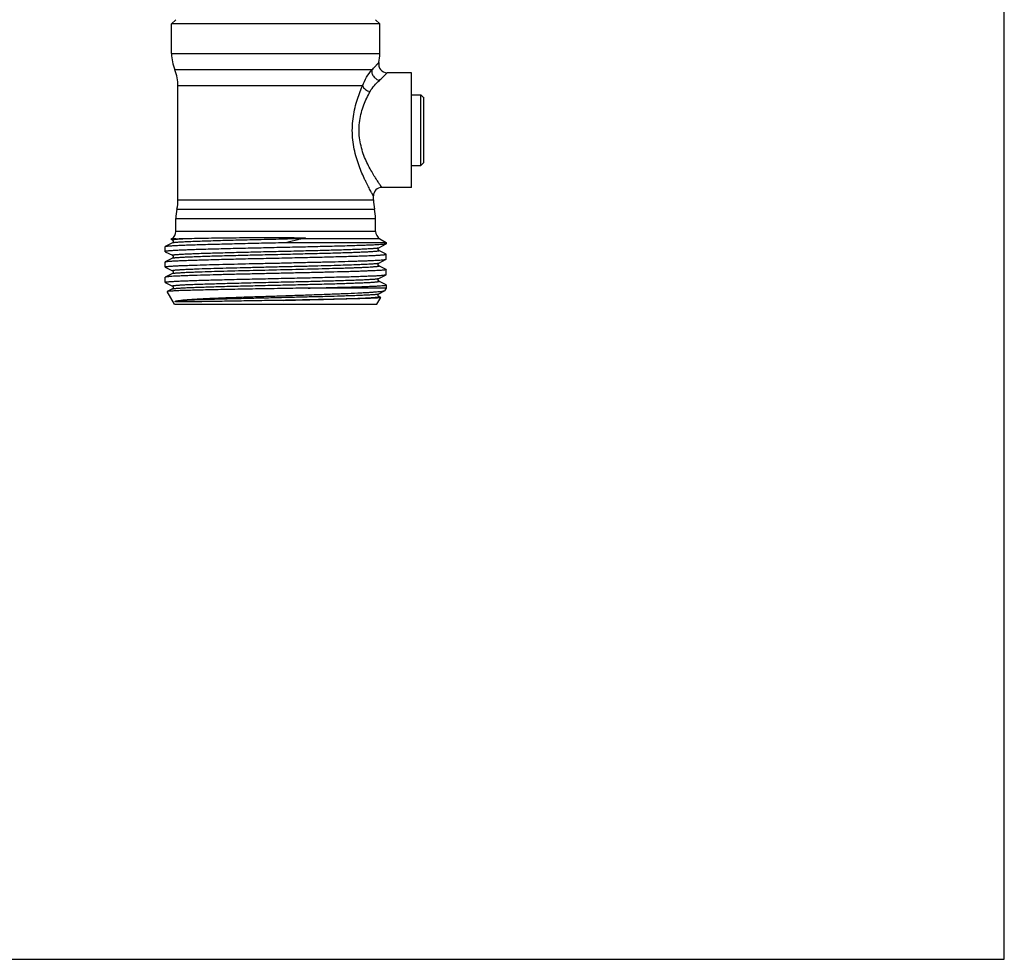
# Model space of a CAD drawing. Units: millimetres. Extents: x 0 to 297, y 0 to 210.
# Drawn here: x 181 to 297, y 0 to 111 of the extents above; entities that cross this region are included whole.
import ezdxf

# ---------------------------------------------------------------- set-up
doc = ezdxf.new("R2010")
doc.units = ezdxf.units.MM
doc.header["$LTSCALE"] = 16.335
doc.layers.get('0').update_dxf_attribs({"linetype": 'CONTINUOUS'})

msp = doc.modelspace()

# ---------------------------------------------------------------- linework, layer by layer
at = {"color": 7, "linetype": 'Continuous'}
for p, q in [((297, 0), (297, 210)), ((199, 110.11), (199.5, 110.61)), ((199, 106.61), (199, 110.11)), ((223.5, 110.11), (199, 110.11)), ((223.5, 110.11), (223, 110.61)), ((223.5, 106.61), (223.5, 110.11)), ((199, 106.61), (223.5, 106.61)), ((222.57, 104.71), (199.37, 104.71)), ((227.25, 104.36), (224.37, 104.36)), ((227.25, 90.86), (227.25, 104.36)), ((199.75, 89.41), (199.75, 102.81)), ((221.46, 102.81), (199.75, 102.81)), ((227.25, 101.78), (228.35, 101.78)), ((228.35, 93.44), (228.35, 101.78)), ((228.65, 101.47), (228.65, 93.75)), ((227.25, 93.44), (228.35, 93.44)), ((227.25, 90.86), (223.75, 90.86)), ((199.75, 89.41), (222.75, 89.41)), ((222.75, 89.41), (222.75, 89.86)), ((199.62, 88.3), (222.87, 88.3)), ((199.5, 87.19), (223, 87.19)), ((199.5, 85.69), (199.5, 87.19)), ((223, 85.69), (223, 87.19)), ((199, 84.82), (198.92, 84.78)), ((198.92, 84.78), (198.92, 84.77)), ((198.92, 84.77), (199, 84.73)), ((199.51, 84.82), (199, 84.82)), ((199, 84.73), (199.09, 84.68)), ((199.09, 84.68), (199.09, 84.68)), ((223, 85.69), (199.5, 85.69)), ((223.5, 84.82), (214.26, 84.82)), ((223.5, 84.82), (224.25, 84.39)), ((198.25, 83.9), (198.26, 83.92)), ((198.25, 83.32), (198.25, 83.9)), ((199.09, 84.35), (198.26, 83.92)), ((199.09, 84.35), (199.09, 84.35)), ((212.55, 84.39), (224.25, 84.39)), ((223.4, 83.77), (224.24, 84.21)), ((223.4, 83.45), (223.4, 83.45)), ((224.24, 83.01), (223.4, 83.45)), ((224.25, 84.39), (224.25, 84.22)), ((198.26, 83.3), (198.25, 83.32)), ((198.26, 83.3), (199.09, 82.87)), ((199.09, 82.54), (198.26, 82.11)), ((199.09, 82.54), (199.09, 82.54)), ((223.4, 81.96), (224.24, 82.4)), ((224.24, 83.01), (224.25, 83)), ((224.24, 82.4), (224.25, 82.41)), ((224.25, 82.41), (224.25, 83)), ((198.25, 82.09), (198.26, 82.11)), ((198.25, 81.51), (198.25, 82.09)), ((198.26, 81.49), (198.25, 81.51)), ((198.26, 81.49), (199.09, 81.06)), ((223.4, 81.96), (223.4, 81.96)), ((223.4, 81.64), (223.4, 81.64)), ((224.24, 81.2), (223.4, 81.64)), ((224.25, 81.19), (224.24, 81.2)), ((224.25, 80.6), (224.25, 81.19)), ((198.26, 80.3), (198.25, 80.28)), ((198.25, 79.7), (198.25, 80.28)), ((199.09, 80.73), (198.26, 80.3)), ((199.09, 81.06), (199.09, 81.06)), ((199.09, 80.73), (199.09, 80.73)), ((223.4, 80.15), (224.24, 80.59)), ((224.24, 80.59), (224.25, 80.6)), ((198.26, 79.68), (198.25, 79.7)), ((198.26, 79.68), (199.09, 79.25)), ((199.09, 78.92), (198.49, 78.61)), ((199.09, 79.25), (199.09, 79.25)), ((199.09, 78.92), (199.09, 78.92)), ((199.1, 78.92), (199.09, 78.92)), ((224.25, 79.01), (215.07, 79.01)), ((223.4, 79.83), (223.4, 79.83)), ((224.24, 79.39), (223.4, 79.83)), ((224.25, 79.01), (224.06, 78.7)), ((224.25, 79.38), (224.25, 79.01)), ((198.62, 78.68), (198.49, 78.61)), ((198.49, 78.61), (198.49, 78.6)), ((199.35, 77.11), (198.49, 78.6)), ((223.15, 77.11), (223.61, 77.9)), ((223.4, 78.34), (224.04, 78.68)), ((223.4, 78.34), (223.4, 78.35)), ((223.4, 78.02), (223.4, 78.02)), ((223.51, 77.96), (223.4, 78.02)), ((223.6, 77.91), (223.51, 77.96)), ((223.6, 77.91), (223.61, 77.9)), ((224.06, 78.7), (224.04, 78.68)), ((199.35, 77.11), (223.15, 77.11)), ((0, 0), (297, 0))]:
    msp.add_line(p, q, dxfattribs=at)
for centre, radius, start, end in [((204, 106.61), 5, 180, 202.3316), ((218.5, 106.61), 5, 347.9568, 360), ((224.37, 105.36), 1, 167.9558, 270.0003), ((194.75, 102.81), 5, 0, 22.3316), ((103.36, -19.45), 174.12, 43.9816, 44.1237), ((103.36, 214.66), 174.12, 315.8763, 316.0184), ((223.75, 89.86), 1, 89.9988, 180.0015), ((194.75, 89.41), 5, 347.1614, 360), ((227.75, 89.41), 5, 180, 192.8386), ((204.5, 87.19), 5, 167.1614, 180), ((218, 87.19), 5, 0, 12.8386), ((198.5, 85.69), 1, 300, 360), ((224, 85.69), 1, 180, 240)]:
    msp.add_arc(centre, radius, start, end, dxfattribs=at)
for points, knots in [([(222.57, 104.71), (222.64, 104.77), (222.76, 104.89), (222.92, 105.06), (223.06, 105.21), (223.16, 105.32), (223.23, 105.39), (223.27, 105.44), (223.31, 105.47), (223.34, 105.51), (223.35, 105.53), (223.37, 105.54), (223.37, 105.55), (223.38, 105.56), (223.38, 105.56), (223.39, 105.57), (223.39, 105.57), (223.39, 105.57)], [0, 0, 0, 0, 0.22793, 0.428958, 0.60126, 0.743695, 0.803415, 0.85535, 0.899427, 0.935574, 0.963725, 0.974793, 0.983855, 0.990909, 0.995952, 0.998983, 1, 1, 1, 1]), ([(221.46, 102.81), (221.59, 103.17), (221.91, 103.84), (222.34, 104.44), (222.57, 104.71)], [0, 0, 0, 0, 0.519651, 1, 1, 1, 1]), ([(222.57, 104.71), (222.54, 104.59), (222.56, 104.31), (222.74, 103.93), (223.05, 103.62), (223.32, 103.5), (223.45, 103.46)], [0, 0, 0, 0, 0.229839, 0.483036, 0.746138, 1, 1, 1, 1]), ([(223.45, 103.46), (223.52, 103.53), (223.66, 103.65), (223.84, 103.82), (224, 103.98), (224.13, 104.11), (224.22, 104.2), (224.27, 104.26), (224.31, 104.29), (224.33, 104.32), (224.35, 104.34), (224.36, 104.35), (224.36, 104.36), (224.37, 104.36)], [0, 0, 0, 0, 0.223166, 0.422171, 0.594483, 0.738217, 0.851741, 0.896775, 0.933803, 0.962693, 0.983383, 0.995832, 1, 1, 1, 1]), ([(222.35, 102.14), (222.49, 102.4), (222.84, 102.87), (223.25, 103.28), (223.45, 103.46)], [0, 0, 0, 0, 0.521197, 1, 1, 1, 1]), ([(222.75, 89.86), (222.75, 89.86), (222.75, 89.86), (222.74, 89.87), (222.74, 89.87), (222.73, 89.89), (222.71, 89.91), (222.69, 89.96), (222.66, 90.01), (222.63, 90.07), (222.59, 90.14), (222.52, 90.26), (222.42, 90.44), (222.3, 90.67), (222.15, 90.95), (222, 91.25), (221.84, 91.58), (221.6, 92.08), (221.3, 92.76), (220.97, 93.65), (220.67, 94.61), (220.43, 95.65), (220.29, 96.73), (220.25, 97.83), (220.33, 98.93), (220.52, 99.99), (220.86, 101.3), (221.21, 102.22), (221.46, 102.81)], [0, 0, 0, 0, 0.000128, 0.000506, 0.001132, 0.002005, 0.004484, 0.00793, 0.01233, 0.017668, 0.023914, 0.031033, 0.047762, 0.067586, 0.09023, 0.115412, 0.142864, 0.172355, 0.236602, 0.306641, 0.381275, 0.459386, 0.539875, 0.621465, 0.702769, 0.782446, 0.859274, 1, 1, 1, 1]), ([(223.75, 90.86), (223.75, 90.86), (223.75, 90.86), (223.74, 90.86), (223.74, 90.87), (223.73, 90.88), (223.71, 90.9), (223.69, 90.94), (223.66, 90.98), (223.63, 91.03), (223.58, 91.09), (223.52, 91.19), (223.42, 91.33), (223.29, 91.52), (223.14, 91.74), (222.98, 91.99), (222.81, 92.27), (222.57, 92.68), (222.25, 93.25), (221.88, 94), (221.54, 94.84), (221.27, 95.75), (221.09, 96.72), (221.03, 97.72), (221.12, 98.72), (221.32, 99.67), (221.7, 100.83), (222.08, 101.64), (222.35, 102.14)], [0, 0, 0, 0, 0.000123, 0.000486, 0.001087, 0.001924, 0.004305, 0.007615, 0.011844, 0.016976, 0.022989, 0.029851, 0.046003, 0.065193, 0.08717, 0.111684, 0.138487, 0.16736, 0.230553, 0.299879, 0.374273, 0.452728, 0.534205, 0.617231, 0.700054, 0.780981, 0.858623, 1, 1, 1, 1]), ([(221.46, 102.81), (221.5, 102.73), (221.6, 102.58), (221.81, 102.39), (222.06, 102.23), (222.25, 102.16), (222.35, 102.14)], [0, 0, 0, 0, 0.222946, 0.471791, 0.735665, 1, 1, 1, 1]), ([(199.14, 84.8), (199.11, 84.8), (199.06, 84.8), (199, 84.79), (198.95, 84.78), (198.93, 84.78), (198.92, 84.78), (198.92, 84.78)], [0, 0, 0, 0, 0.397099, 0.695947, 0.896407, 0.960078, 1, 1, 1, 1]), ([(198.92, 84.77), (198.92, 84.77), (198.92, 84.77), (198.92, 84.77), (198.92, 84.77)], [0, 0, 0, 0, 0.396583, 1, 1, 1, 1]), ([(199.08, 84.7), (199.09, 84.7), (199.1, 84.71), (199.11, 84.71), (199.12, 84.72)], [0, 0, 0, 0, 0.381269, 1, 1, 1, 1]), ([(199.09, 84.68), (199.09, 84.68), (199.09, 84.68), (199.08, 84.69), (199.08, 84.69), (199.08, 84.7), (199.08, 84.7)], [0, 0, 0, 0, 0.348068, 0.595088, 0.784945, 1, 1, 1, 1]), ([(199.09, 84.35), (199.1, 84.35), (199.12, 84.36), (199.16, 84.37), (199.25, 84.39), (199.37, 84.4), (199.54, 84.42), (199.74, 84.43), (199.98, 84.45), (200.26, 84.47), (200.69, 84.49), (201.32, 84.52), (202.17, 84.55), (203.13, 84.58), (204.2, 84.61), (205.36, 84.65), (207.04, 84.69), (209.24, 84.74), (211.94, 84.81), (213.75, 84.85), (214.66, 84.87)], [0, 0, 0, 0, 0.001419, 0.003429, 0.009264, 0.017535, 0.028232, 0.041323, 0.056768, 0.074525, 0.094535, 0.141053, 0.195737, 0.25789, 0.326718, 0.401348, 0.480822, 0.65021, 0.826246, 1, 1, 1, 1]), ([(199.09, 84.68), (199.09, 84.68), (199.1, 84.67), (199.11, 84.67), (199.12, 84.66)], [0, 0, 0, 0, 0.139966, 1, 1, 1, 1]), ([(199.09, 84.68), (199.1, 84.68), (199.11, 84.67), (199.15, 84.64), (199.18, 84.59), (199.19, 84.52), (199.18, 84.44), (199.14, 84.39), (199.11, 84.36), (199.1, 84.35), (199.09, 84.35)], [0, 0, 0, 0, 0.048682, 0.153725, 0.307727, 0.50255, 0.695015, 0.853906, 0.955285, 1, 1, 1, 1]), ([(199.12, 84.72), (199.15, 84.73), (199.23, 84.74), (199.38, 84.76), (199.59, 84.78), (199.84, 84.8), (200.15, 84.82), (200.67, 84.84), (201.08, 84.86), (201.37, 84.87)], [0, 0, 0, 0, 0.043041, 0.110185, 0.201303, 0.316071, 0.453999, 0.614549, 1, 1, 1, 1]), ([(199.51, 84.82), (199.47, 84.82), (199.35, 84.81), (199.23, 84.81), (199.14, 84.8)], [0, 0, 0, 0, 0.293369, 1, 1, 1, 1]), ([(199.51, 84.82), (199.77, 84.83), (200.39, 84.85), (201.01, 84.86), (201.37, 84.87)], [0, 0, 0, 0, 0.419793, 1, 1, 1, 1]), ([(201.37, 84.87), (201.78, 84.88), (202.68, 84.9), (204.7, 84.93), (206.91, 84.95), (208.96, 84.96), (210.2, 84.96), (211.15, 84.96), (211.93, 84.96), (212.48, 84.96), (212.8, 84.96), (213.03, 84.95), (213.27, 84.95), (213.5, 84.95), (213.69, 84.94), (213.85, 84.94), (213.97, 84.94), (214.08, 84.94), (214.2, 84.93), (214.31, 84.93), (214.43, 84.92), (214.52, 84.92), (214.59, 84.92), (214.63, 84.91), (214.66, 84.91), (214.68, 84.91), (214.7, 84.91), (214.72, 84.91), (214.73, 84.9), (214.74, 84.9), (214.75, 84.9), (214.75, 84.9), (214.76, 84.9), (214.76, 84.89), (214.76, 84.89), (214.76, 84.89), (214.76, 84.89), (214.75, 84.89), (214.74, 84.88), (214.73, 84.88), (214.72, 84.88), (214.7, 84.88), (214.67, 84.87), (214.66, 84.87)], [0, 0, 0, 0, 0.092104, 0.199157, 0.448131, 0.584184, 0.653707, 0.723683, 0.793708, 0.828616, 0.846025, 0.863396, 0.880726, 0.898009, 0.915244, 0.923843, 0.932429, 0.941005, 0.94957, 0.958127, 0.96668, 0.975238, 0.979524, 0.981671, 0.983821, 0.985978, 0.987059, 0.988144, 0.989231, 0.98978, 0.990324, 0.990863, 0.991454, 0.991677, 0.991829, 0.992212, 0.992647, 0.993106, 0.993576, 0.994053, 0.995023, 0.996006, 1, 1, 1, 1]), ([(214.26, 84.82), (214.12, 84.78), (213.56, 84.63), (212.99, 84.49), (212.55, 84.39)], [0, 0, 0, 0, 0.240615, 1, 1, 1, 1]), ([(214.66, 84.87), (214.59, 84.87), (214.49, 84.86), (214.36, 84.84), (214.29, 84.83), (214.26, 84.82)], [0, 0, 0, 0, 0.509403, 0.760053, 1, 1, 1, 1]), ([(224.21, 84.2), (224.19, 84.19), (224.14, 84.18), (224.05, 84.17), (223.93, 84.16), (223.71, 84.14), (223.36, 84.11), (222.87, 84.09), (222.27, 84.06), (221.56, 84.03), (220.76, 84.01), (219.53, 83.97), (217.82, 83.92), (215.6, 83.87), (213.22, 83.81), (210.76, 83.76), (208.33, 83.7), (206.35, 83.66), (204.84, 83.62), (203.8, 83.59), (202.82, 83.57), (201.91, 83.54), (201.09, 83.51), (200.37, 83.48), (199.75, 83.46), (199.29, 83.43), (198.98, 83.41), (198.79, 83.4), (198.63, 83.39), (198.49, 83.37), (198.39, 83.36), (198.32, 83.35), (198.27, 83.34), (198.25, 83.33), (198.25, 83.32), (198.25, 83.32)], [0, 0, 0, 0, 0.002433, 0.005987, 0.010663, 0.016452, 0.031327, 0.050483, 0.073749, 0.100913, 0.131727, 0.165908, 0.243097, 0.329654, 0.422415, 0.517983, 0.612862, 0.70358, 0.746332, 0.786816, 0.824664, 0.859527, 0.891087, 0.919054, 0.943173, 0.963225, 0.971668, 0.979028, 0.985292, 0.990446, 0.99448, 0.997391, 0.999192, 0.999698, 1, 1, 1, 1]), ([(198.26, 83.92), (198.27, 83.92), (198.31, 83.93), (198.39, 83.95), (198.51, 83.96), (198.65, 83.98), (198.83, 83.99), (199.13, 84.01), (199.58, 84.04), (200.21, 84.07), (200.96, 84.1), (201.81, 84.12), (202.77, 84.15), (203.81, 84.18), (205.33, 84.22), (207.38, 84.27), (209.93, 84.33), (211.67, 84.37), (212.55, 84.39)], [0, 0, 0, 0, 0.003307, 0.008888, 0.016771, 0.02695, 0.0394, 0.054094, 0.090068, 0.134502, 0.186942, 0.24685, 0.313604, 0.386517, 0.464833, 0.634389, 0.815259, 1, 1, 1, 1]), ([(199.09, 82.87), (199.09, 82.87), (199.08, 82.87), (199.08, 82.88), (199.09, 82.89), (199.1, 82.9), (199.12, 82.91), (199.16, 82.92), (199.23, 82.93), (199.33, 82.94), (199.46, 82.96), (199.63, 82.97), (199.82, 82.98), (200.03, 83), (200.28, 83.01), (200.55, 83.03), (200.96, 83.05), (201.53, 83.07), (202.29, 83.1), (203.13, 83.13), (204.06, 83.15), (205.05, 83.18), (206.48, 83.22), (208.37, 83.27), (210.7, 83.32), (213.05, 83.38), (215.34, 83.43), (217.15, 83.48), (218.51, 83.52), (219.43, 83.55), (220.26, 83.58), (221.02, 83.6), (221.67, 83.63), (222.23, 83.66), (222.63, 83.68), (222.89, 83.7), (223.05, 83.72), (223.18, 83.73), (223.28, 83.74), (223.35, 83.76), (223.39, 83.77), (223.4, 83.77)], [0, 0, 0, 0, 0.000499, 0.000808, 0.001158, 0.001732, 0.002579, 0.003713, 0.006855, 0.01117, 0.016657, 0.023304, 0.031097, 0.040016, 0.050045, 0.061157, 0.073325, 0.100716, 0.131955, 0.166743, 0.204744, 0.245595, 0.2889, 0.381193, 0.478079, 0.575836, 0.670709, 0.759056, 0.79971, 0.837485, 0.872021, 0.902984, 0.93008, 0.953046, 0.971666, 0.97929, 0.985766, 0.99108, 0.995221, 0.99819, 1, 1, 1, 1]), ([(199.12, 84.37), (199.12, 84.37), (199.11, 84.36), (199.1, 84.35), (199.09, 84.35)], [0, 0, 0, 0, 0.386222, 1, 1, 1, 1]), ([(199.09, 82.54), (199.11, 82.55), (199.14, 82.56), (199.21, 82.57), (199.31, 82.59), (199.44, 82.6), (199.6, 82.61), (199.87, 82.63), (200.27, 82.66), (200.82, 82.69), (201.48, 82.71), (202.23, 82.74), (203.07, 82.77), (203.99, 82.8), (205.34, 82.84), (207.16, 82.88), (209.44, 82.94), (211.79, 82.99), (214.12, 83.05), (216.01, 83.1), (217.45, 83.13), (218.44, 83.16), (219.36, 83.19), (220.2, 83.22), (220.96, 83.25), (221.54, 83.27), (221.95, 83.29), (222.22, 83.3), (222.46, 83.32), (222.68, 83.33), (222.87, 83.35), (223.03, 83.36), (223.16, 83.37), (223.27, 83.39), (223.34, 83.4), (223.38, 83.41), (223.4, 83.42), (223.41, 83.42), (223.42, 83.43), (223.41, 83.44), (223.41, 83.44), (223.4, 83.45)], [0, 0, 0, 0, 0.001812, 0.004785, 0.008932, 0.014248, 0.020726, 0.028354, 0.04698, 0.069952, 0.097051, 0.128019, 0.162557, 0.200336, 0.240989, 0.329337, 0.424208, 0.521961, 0.618841, 0.711127, 0.754431, 0.795277, 0.833276, 0.868059, 0.899296, 0.926684, 0.938852, 0.949962, 0.959989, 0.968909, 0.976701, 0.983346, 0.988831, 0.993148, 0.99629, 0.997423, 0.998269, 0.998843, 0.999193, 0.999501, 1, 1, 1, 1]), ([(223.4, 83.45), (223.4, 83.45), (223.38, 83.46), (223.35, 83.49), (223.32, 83.54), (223.31, 83.61), (223.32, 83.68), (223.35, 83.74), (223.38, 83.76), (223.4, 83.77), (223.4, 83.78)], [0, 0, 0, 0, 0.0448, 0.146951, 0.30554, 0.498267, 0.69324, 0.847872, 0.952391, 1, 1, 1, 1]), ([(224.24, 84.21), (224.23, 84.21), (224.23, 84.2), (224.22, 84.2), (224.21, 84.2)], [0, 0, 0, 0, 0.20495, 1, 1, 1, 1]), ([(224.25, 84.22), (224.25, 84.22), (224.25, 84.21), (224.24, 84.21), (224.24, 84.21)], [0, 0, 0, 0, 0.179966, 1, 1, 1, 1]), ([(198.33, 82.13), (198.35, 82.13), (198.42, 82.14), (198.58, 82.16), (198.86, 82.19), (199.28, 82.21), (199.81, 82.24), (200.43, 82.27), (201.46, 82.3), (202.95, 82.35), (204.94, 82.4), (207.16, 82.46), (209.53, 82.51), (211.96, 82.56), (214.36, 82.62), (216.31, 82.66), (217.79, 82.7), (218.82, 82.73), (219.78, 82.75), (220.66, 82.78), (221.46, 82.81), (222.17, 82.83), (222.78, 82.86), (223.23, 82.88), (223.53, 82.9), (223.72, 82.92), (223.88, 82.93), (224.01, 82.94), (224.11, 82.96), (224.18, 82.97), (224.22, 82.98), (224.24, 82.99), (224.25, 83), (224.25, 83)], [0, 0, 0, 0, 0.003211, 0.007522, 0.019414, 0.035586, 0.055897, 0.080171, 0.108188, 0.174428, 0.25225, 0.338872, 0.431198, 0.525924, 0.619663, 0.709061, 0.751123, 0.790921, 0.828096, 0.862316, 0.893275, 0.920695, 0.944334, 0.963978, 0.972248, 0.979457, 0.985591, 0.990638, 0.994589, 0.99744, 0.999205, 0.999702, 1, 1, 1, 1]), ([(199.09, 82.87), (199.1, 82.87), (199.11, 82.86), (199.14, 82.83), (199.18, 82.78), (199.19, 82.71), (199.18, 82.63), (199.14, 82.58), (199.11, 82.55), (199.1, 82.54), (199.09, 82.54)], [0, 0, 0, 0, 0.047263, 0.151635, 0.306594, 0.501471, 0.694398, 0.852875, 0.95514, 1, 1, 1, 1]), ([(201.63, 81.72), (202.61, 81.75), (204.78, 81.81), (207.57, 81.88), (210.02, 81.93), (211.92, 81.97), (213.81, 82.02), (215.64, 82.06), (217.38, 82.1), (218.98, 82.14), (220.22, 82.18), (221.12, 82.21), (221.71, 82.23), (222.25, 82.25), (222.73, 82.27), (223.14, 82.29), (223.49, 82.31), (223.77, 82.33), (223.97, 82.35), (224.09, 82.37), (224.15, 82.38), (224.2, 82.39), (224.23, 82.39), (224.24, 82.4)], [0, 0, 0, 0, 0.13087, 0.287193, 0.370733, 0.455462, 0.539537, 0.621131, 0.698471, 0.769876, 0.833797, 0.86251, 0.888845, 0.912661, 0.933828, 0.952231, 0.967773, 0.980369, 0.989959, 0.993612, 0.996499, 0.998624, 1, 1, 1, 1]), ([(198.25, 81.51), (198.25, 81.51), (198.25, 81.51), (198.27, 81.52), (198.31, 81.54), (198.38, 81.55), (198.48, 81.56), (198.6, 81.57), (198.75, 81.59), (198.93, 81.6), (199.21, 81.62), (199.64, 81.64), (200.22, 81.67), (200.89, 81.69), (201.37, 81.71), (201.63, 81.72)], [0, 0, 0, 0, 0.002205, 0.005832, 0.018645, 0.039321, 0.067959, 0.104539, 0.149002, 0.201275, 0.261251, 0.403774, 0.575406, 0.774767, 1, 1, 1, 1]), ([(198.26, 82.11), (198.27, 82.11), (198.29, 82.12), (198.31, 82.12), (198.33, 82.13)], [0, 0, 0, 0, 0.398554, 1, 1, 1, 1]), ([(199.09, 81.06), (199.09, 81.06), (199.08, 81.06), (199.08, 81.07), (199.09, 81.08), (199.1, 81.09), (199.12, 81.1), (199.16, 81.11), (199.23, 81.12), (199.33, 81.13), (199.46, 81.15), (199.62, 81.16), (199.81, 81.17), (200.03, 81.19), (200.27, 81.2), (200.54, 81.22), (200.95, 81.24), (201.52, 81.26), (201.99, 81.28), (202.24, 81.29)], [0, 0, 0, 0, 0.003791, 0.006138, 0.008791, 0.013148, 0.01957, 0.028159, 0.051959, 0.084657, 0.126236, 0.1766, 0.235633, 0.303212, 0.379189, 0.463383, 0.555611, 0.763316, 1, 1, 1, 1]), ([(224.25, 81.19), (224.25, 81.19), (224.23, 81.17), (224.21, 81.17), (224.16, 81.16), (224.1, 81.15), (224.01, 81.13), (223.87, 81.12), (223.64, 81.1), (223.32, 81.08), (222.93, 81.06), (222.47, 81.04), (221.95, 81.02), (221.37, 80.99), (220.73, 80.97), (220.04, 80.95), (219.02, 80.92), (217.65, 80.89), (215.9, 80.84), (214.05, 80.8), (212.13, 80.76), (210.19, 80.71), (208.28, 80.67), (206.43, 80.63), (204.22, 80.57), (202.63, 80.53), (201.63, 80.5)], [0, 0, 0, 0, 0.000627, 0.001932, 0.00401, 0.006876, 0.010535, 0.014986, 0.026235, 0.040569, 0.057912, 0.078165, 0.101218, 0.126937, 0.155183, 0.185793, 0.218598, 0.290038, 0.367894, 0.450411, 0.535733, 0.621937, 0.707083, 0.789255, 0.866599, 1, 1, 1, 1]), ([(202.24, 81.29), (203.16, 81.32), (205.19, 81.38), (207.8, 81.44), (210.09, 81.5), (211.87, 81.54), (213.63, 81.58), (215.35, 81.62), (216.97, 81.67), (218.47, 81.71), (219.81, 81.75), (220.82, 81.79), (221.53, 81.82), (221.98, 81.84), (222.37, 81.86), (222.7, 81.88), (222.96, 81.9), (223.15, 81.92), (223.26, 81.93), (223.32, 81.94), (223.37, 81.95), (223.39, 81.96), (223.4, 81.96)], [0, 0, 0, 0, 0.1307, 0.286802, 0.370232, 0.454858, 0.538845, 0.620372, 0.697673, 0.769073, 0.833024, 0.888142, 0.912007, 0.933234, 0.95171, 0.967332, 0.980023, 0.989715, 0.993423, 0.99637, 0.998558, 1, 1, 1, 1]), ([(202.24, 80.93), (203.2, 80.96), (205.32, 81.03), (208.67, 81.11), (212.25, 81.19), (215.24, 81.27), (217.5, 81.33), (218.79, 81.36), (219.74, 81.39), (220.38, 81.41), (220.96, 81.44), (221.49, 81.46), (221.96, 81.48), (222.31, 81.5), (222.56, 81.51), (222.72, 81.53), (222.87, 81.54), (223, 81.55), (223.11, 81.56), (223.2, 81.57), (223.28, 81.58), (223.33, 81.59), (223.37, 81.6), (223.38, 81.6), (223.4, 81.61), (223.41, 81.61), (223.41, 81.62), (223.42, 81.63), (223.41, 81.63), (223.4, 81.64)], [0, 0, 0, 0, 0.136086, 0.298985, 0.473567, 0.6436, 0.721914, 0.79328, 0.82583, 0.856031, 0.883709, 0.908703, 0.930864, 0.950068, 0.958524, 0.966199, 0.973085, 0.979171, 0.984449, 0.988911, 0.992554, 0.995378, 0.996484, 0.997388, 0.998094, 0.99861, 0.998961, 0.999222, 1, 1, 1, 1]), ([(223.4, 81.64), (223.4, 81.64), (223.38, 81.65), (223.35, 81.68), (223.32, 81.73), (223.31, 81.79), (223.31, 81.84), (223.32, 81.88), (223.35, 81.93), (223.38, 81.95), (223.4, 81.96), (223.4, 81.97)], [0, 0, 0, 0, 0.044494, 0.146371, 0.305438, 0.496832, 0.597884, 0.693009, 0.846412, 0.950653, 1, 1, 1, 1]), ([(198.25, 79.7), (198.25, 79.7), (198.25, 79.71), (198.27, 79.72), (198.32, 79.73), (198.39, 79.74), (198.5, 79.75), (198.64, 79.77), (198.8, 79.78), (199, 79.79), (199.31, 79.81), (199.78, 79.84), (200.41, 79.87), (201.15, 79.89), (201.99, 79.92), (202.91, 79.95), (203.9, 79.98), (204.97, 80), (206.5, 80.04), (208.51, 80.09), (210.97, 80.14), (213.45, 80.2), (215.84, 80.25), (217.74, 80.3), (219.16, 80.34), (220.11, 80.36), (220.99, 80.39), (221.77, 80.42), (222.45, 80.45), (223.03, 80.47), (223.44, 80.5), (223.71, 80.52), (223.88, 80.53), (224.01, 80.55), (224.11, 80.56), (224.18, 80.57), (224.22, 80.58), (224.24, 80.59)], [0, 0, 0, 0, 0.000305, 0.00082, 0.002656, 0.005626, 0.009741, 0.014999, 0.021388, 0.028896, 0.037507, 0.057953, 0.08254, 0.111037, 0.143179, 0.178665, 0.217163, 0.258314, 0.301731, 0.393723, 0.489699, 0.586074, 0.679243, 0.765725, 0.805435, 0.842289, 0.875939, 0.906073, 0.932409, 0.954701, 0.972743, 0.980117, 0.98637, 0.99149, 0.995467, 0.998299, 1, 1, 1, 1]), ([(201.63, 80.5), (201.39, 80.49), (200.93, 80.47), (200.29, 80.45), (199.73, 80.42), (199.25, 80.4), (198.92, 80.38), (198.69, 80.36), (198.56, 80.35), (198.45, 80.34), (198.36, 80.32), (198.3, 80.31), (198.27, 80.3), (198.26, 80.3)], [0, 0, 0, 0, 0.214021, 0.405058, 0.571505, 0.712173, 0.826044, 0.872652, 0.912262, 0.94482, 0.970278, 0.988634, 1, 1, 1, 1]), ([(199.09, 79.25), (199.09, 79.25), (199.08, 79.25), (199.08, 79.26), (199.09, 79.27), (199.1, 79.28), (199.12, 79.29), (199.16, 79.3), (199.23, 79.31), (199.33, 79.32), (199.47, 79.34), (199.63, 79.35), (199.82, 79.36), (200.03, 79.38), (200.28, 79.39), (200.55, 79.41), (200.96, 79.43), (201.53, 79.45), (202.29, 79.48), (203.14, 79.51), (204.06, 79.53), (205.05, 79.56), (206.48, 79.6), (208.37, 79.65), (210.7, 79.7), (213.05, 79.76), (215.34, 79.81), (217.15, 79.86), (218.51, 79.9), (219.43, 79.93), (220.26, 79.96), (221.02, 79.98), (221.67, 80.01), (222.23, 80.04), (222.63, 80.06), (222.89, 80.08), (223.05, 80.1), (223.18, 80.11), (223.28, 80.12), (223.35, 80.14), (223.39, 80.15), (223.4, 80.15)], [0, 0, 0, 0, 0.000497, 0.000805, 0.001156, 0.001732, 0.00258, 0.003716, 0.006862, 0.011183, 0.016673, 0.023323, 0.03112, 0.040044, 0.050075, 0.061189, 0.073362, 0.100757, 0.132001, 0.166791, 0.204795, 0.245646, 0.288953, 0.381245, 0.478126, 0.575877, 0.670744, 0.759083, 0.799731, 0.837504, 0.872035, 0.902996, 0.930088, 0.953053, 0.97167, 0.979294, 0.985768, 0.991081, 0.995224, 0.998192, 1, 1, 1, 1]), ([(199.09, 81.06), (199.1, 81.06), (199.11, 81.05), (199.15, 81.02), (199.18, 80.97), (199.19, 80.9), (199.18, 80.82), (199.14, 80.77), (199.11, 80.74), (199.1, 80.73), (199.09, 80.73)], [0, 0, 0, 0, 0.048984, 0.154285, 0.308187, 0.502828, 0.695289, 0.854132, 0.955278, 1, 1, 1, 1]), ([(199.09, 80.73), (199.1, 80.74), (199.13, 80.75), (199.19, 80.76), (199.27, 80.77), (199.38, 80.78), (199.5, 80.79), (199.71, 80.81), (200.03, 80.83), (200.47, 80.86), (200.99, 80.88), (201.59, 80.91), (202.02, 80.92), (202.24, 80.93)], [0, 0, 0, 0, 0.011863, 0.030638, 0.056435, 0.08927, 0.129102, 0.175854, 0.289786, 0.430294, 0.596384, 0.786856, 1, 1, 1, 1]), ([(199.11, 80.74), (199.11, 80.74), (199.1, 80.74), (199.1, 80.73), (199.09, 80.73)], [0, 0, 0, 0, 0.359408, 1, 1, 1, 1]), ([(223.4, 79.83), (223.4, 79.83), (223.38, 79.84), (223.35, 79.87), (223.32, 79.92), (223.31, 79.99), (223.32, 80.06), (223.35, 80.12), (223.38, 80.14), (223.4, 80.15), (223.4, 80.16)], [0, 0, 0, 0, 0.0448, 0.146951, 0.30554, 0.498267, 0.69324, 0.847872, 0.952391, 1, 1, 1, 1]), ([(215.07, 79.01), (214.11, 79), (212.17, 78.96), (209.75, 78.92), (207.83, 78.89), (206.45, 78.86), (205.13, 78.84), (203.89, 78.81), (202.75, 78.79), (201.73, 78.76), (200.82, 78.74), (200.16, 78.72), (199.69, 78.7), (199.4, 78.69), (199.15, 78.67), (198.94, 78.66), (198.77, 78.65), (198.64, 78.64), (198.56, 78.63), (198.51, 78.62), (198.5, 78.61), (198.49, 78.61)], [0, 0, 0, 0, 0.174245, 0.350954, 0.437403, 0.521081, 0.600906, 0.675837, 0.744897, 0.807174, 0.861851, 0.908206, 0.928065, 0.945623, 0.960822, 0.973607, 0.983942, 0.991792, 0.997137, 0.998874, 1, 1, 1, 1]), ([(199.09, 78.92), (199.11, 78.93), (199.14, 78.94), (199.21, 78.95), (199.31, 78.97), (199.44, 78.98), (199.6, 78.99), (199.87, 79.01), (200.27, 79.04), (200.82, 79.07), (201.48, 79.09), (202.23, 79.12), (203.07, 79.15), (203.99, 79.18), (205.34, 79.22), (207.16, 79.26), (209.44, 79.32), (211.79, 79.37), (214.12, 79.43), (216.01, 79.48), (217.45, 79.51), (218.44, 79.54), (219.36, 79.57), (220.2, 79.6), (220.96, 79.63), (221.54, 79.65), (221.95, 79.67), (222.22, 79.68), (222.46, 79.7), (222.68, 79.71), (222.87, 79.73), (223.03, 79.74), (223.16, 79.75), (223.27, 79.77), (223.34, 79.78), (223.38, 79.79), (223.4, 79.8), (223.41, 79.8), (223.42, 79.81), (223.41, 79.82), (223.41, 79.82), (223.4, 79.83)], [0, 0, 0, 0, 0.001812, 0.004785, 0.008931, 0.014247, 0.020726, 0.028353, 0.046978, 0.069951, 0.097049, 0.128018, 0.162555, 0.200334, 0.240987, 0.329334, 0.424206, 0.521959, 0.618839, 0.711126, 0.754429, 0.795276, 0.833275, 0.868059, 0.899295, 0.926683, 0.938852, 0.949962, 0.959988, 0.968909, 0.976701, 0.983346, 0.988831, 0.993148, 0.996289, 0.997422, 0.998269, 0.998843, 0.999192, 0.999501, 1, 1, 1, 1]), ([(199.09, 79.25), (199.1, 79.25), (199.11, 79.24), (199.15, 79.21), (199.17, 79.17), (199.18, 79.12), (199.19, 79.08), (199.18, 79.05), (199.17, 79), (199.14, 78.96), (199.11, 78.93), (199.1, 78.92), (199.09, 78.92)], [0, 0, 0, 0, 0.049582, 0.153561, 0.306885, 0.402185, 0.503095, 0.602468, 0.69513, 0.854525, 0.95562, 1, 1, 1, 1]), ([(215.07, 79.01), (215.71, 79.03), (216.94, 79.06), (218.44, 79.1), (219.56, 79.13), (220.33, 79.15), (221.04, 79.17), (221.68, 79.2), (222.26, 79.22), (222.77, 79.24), (223.21, 79.26), (223.57, 79.29), (223.82, 79.31), (223.98, 79.32), (224.08, 79.33), (224.15, 79.34), (224.2, 79.36), (224.23, 79.36), (224.25, 79.37), (224.25, 79.38)], [0, 0, 0, 0, 0.208837, 0.40194, 0.491025, 0.574392, 0.651509, 0.72188, 0.785071, 0.840676, 0.888358, 0.927808, 0.958796, 0.971056, 0.981136, 0.989033, 0.994751, 0.998327, 1, 1, 1, 1]), ([(224.25, 79.38), (224.25, 79.38), (224.25, 79.39), (224.24, 79.39), (224.24, 79.39)], [0, 0, 0, 0, 0.179953, 1, 1, 1, 1]), ([(224.04, 78.68), (224.03, 78.67), (223.99, 78.66), (223.93, 78.64), (223.84, 78.63), (223.69, 78.6), (223.44, 78.57), (223.08, 78.54), (222.64, 78.51), (222.13, 78.47), (221.54, 78.44), (220.62, 78.39), (219.32, 78.33), (217.61, 78.27), (215.73, 78.2), (213.73, 78.13), (211.66, 78.06), (209.59, 77.99), (207.58, 77.93), (205.67, 77.86), (203.94, 77.79), (202.42, 77.72), (201.16, 77.65), (200.42, 77.6), (200.1, 77.57)], [0, 0, 0, 0, 0.001928, 0.004705, 0.008348, 0.012859, 0.024472, 0.039494, 0.057831, 0.079373, 0.103976, 0.131483, 0.194446, 0.266568, 0.345882, 0.430201, 0.517177, 0.604361, 0.689278, 0.769493, 0.842682, 0.906705, 0.959671, 1, 1, 1, 1]), ([(200.1, 77.57), (200.42, 77.59), (201.16, 77.63), (202.41, 77.67), (203.9, 77.72), (205.6, 77.77), (207.46, 77.81), (209.42, 77.86), (211.43, 77.91), (213.44, 77.96), (215.39, 78.01), (217.22, 78.05), (218.65, 78.09), (219.7, 78.13), (220.4, 78.15), (221.04, 78.17), (221.6, 78.2), (222.1, 78.22), (222.52, 78.25), (222.82, 78.27), (223.01, 78.28), (223.13, 78.3), (223.23, 78.31), (223.31, 78.32), (223.36, 78.33), (223.39, 78.34), (223.4, 78.34)], [0, 0, 0, 0, 0.041644, 0.095535, 0.160158, 0.233709, 0.314121, 0.399139, 0.486379, 0.573391, 0.657735, 0.737043, 0.809091, 0.841751, 0.871859, 0.8992, 0.923587, 0.944845, 0.962831, 0.977416, 0.983404, 0.988508, 0.99272, 0.996036, 0.998458, 1, 1, 1, 1]), ([(212.13, 77.57), (212.9, 77.59), (214.4, 77.63), (216.25, 77.67), (217.64, 77.71), (218.6, 77.74), (219.5, 77.77), (220.32, 77.79), (221.05, 77.82), (221.61, 77.84), (222, 77.86), (222.26, 77.88), (222.5, 77.89), (222.71, 77.9), (222.89, 77.92), (223.05, 77.93), (223.17, 77.95), (223.27, 77.96), (223.34, 77.97), (223.38, 77.98), (223.4, 77.99), (223.41, 77.99), (223.42, 78), (223.41, 78.01), (223.41, 78.01), (223.4, 78.02)], [0, 0, 0, 0, 0.204163, 0.397843, 0.488491, 0.573878, 0.653201, 0.72573, 0.790792, 0.847782, 0.873083, 0.896177, 0.917008, 0.935528, 0.951699, 0.965486, 0.976856, 0.985791, 0.992287, 0.994628, 0.996374, 0.997555, 0.998279, 0.998939, 1, 1, 1, 1]), ([(223.61, 77.9), (223.61, 77.9), (223.6, 77.9), (223.59, 77.89), (223.57, 77.89), (223.53, 77.88), (223.46, 77.87), (223.36, 77.86), (223.24, 77.85), (223.09, 77.84), (222.91, 77.83), (222.71, 77.82), (222.48, 77.81), (222.13, 77.8), (221.63, 77.78), (220.97, 77.76), (220.23, 77.74), (219.4, 77.72), (218.51, 77.7), (217.55, 77.68), (216.17, 77.65), (214.36, 77.61), (212.89, 77.59), (212.13, 77.57)], [0, 0, 0, 0, 0.000708, 0.001924, 0.003692, 0.006023, 0.012395, 0.02105, 0.031979, 0.045158, 0.060564, 0.078168, 0.097932, 0.119812, 0.169741, 0.227526, 0.292679, 0.36463, 0.442763, 0.526392, 0.614789, 0.802727, 1, 1, 1, 1]), ([(223.4, 78.02), (223.38, 78.02), (223.36, 78.05), (223.32, 78.1), (223.31, 78.14), (223.31, 78.18), (223.31, 78.22), (223.33, 78.26), (223.35, 78.3), (223.38, 78.33), (223.4, 78.34), (223.4, 78.35)], [0, 0, 0, 0, 0.143182, 0.303654, 0.396112, 0.494652, 0.595343, 0.691349, 0.844655, 0.947685, 1, 1, 1, 1]), ([(223.4, 78.02), (223.4, 78.02), (223.4, 78.02), (223.4, 78.02), (223.4, 78.02)], [0, 0, 0, 0, 0.706734, 1, 1, 1, 1]), ([(212.13, 77.57), (211.3, 77.56), (209.66, 77.53), (207.63, 77.5), (206.07, 77.47), (204.98, 77.45), (203.96, 77.44), (203.01, 77.42), (202.15, 77.41), (201.49, 77.4), (201.02, 77.39), (200.71, 77.39), (200.42, 77.39), (200.2, 77.39), (200.03, 77.39), (199.92, 77.39), (199.82, 77.39), (199.72, 77.39), (199.64, 77.39), (199.59, 77.39), (199.55, 77.4), (199.51, 77.4), (199.49, 77.4), (199.47, 77.41), (199.45, 77.41), (199.43, 77.42), (199.42, 77.42), (199.41, 77.43), (199.4, 77.44), (199.4, 77.44), (199.41, 77.45), (199.41, 77.45), (199.42, 77.46), (199.43, 77.47), (199.46, 77.48), (199.49, 77.49), (199.56, 77.51), (199.69, 77.53), (199.88, 77.55), (200.02, 77.57), (200.1, 77.57)], [0, 0, 0, 0, 0.185614, 0.365767, 0.451413, 0.532883, 0.609315, 0.6799, 0.743896, 0.800633, 0.826094, 0.849532, 0.870892, 0.89013, 0.898943, 0.907218, 0.914955, 0.92216, 0.928844, 0.932, 0.935042, 0.937984, 0.939428, 0.940864, 0.942308, 0.943806, 0.944622, 0.945662, 0.946567, 0.946937, 0.947502, 0.948032, 0.94856, 0.949638, 0.951912, 0.954352, 0.956954, 0.968921, 0.983298, 1, 1, 1, 1])]:
    msp.add_open_spline(points, degree=3, knots=knots, dxfattribs=at)

doc.saveas('drawing.dxf')
